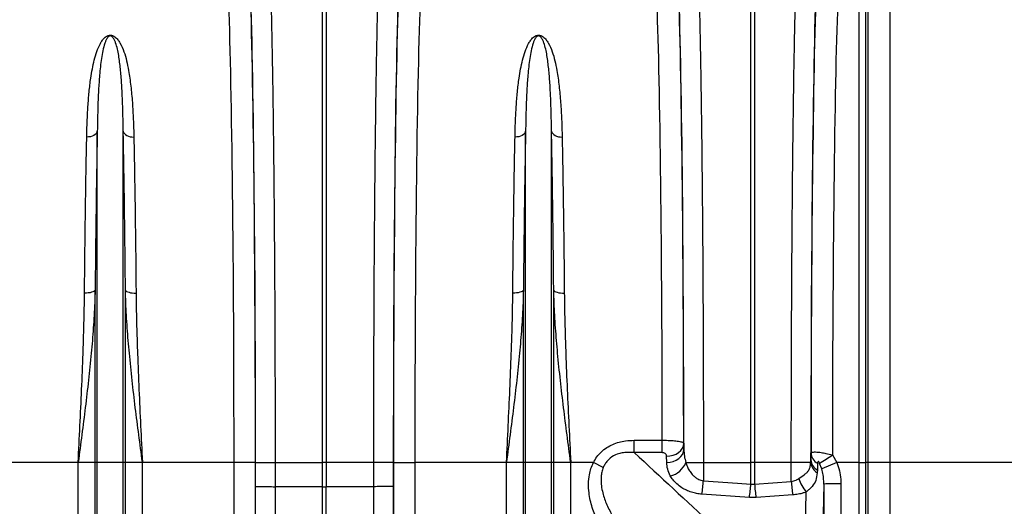
# Model space of a CAD drawing. Units: millimetres. Extents: x 773 to 17139, y 764 to 7801.
# Drawn here: x 5160 to 5620, y 4275 to 4502 of the extents above; entities that cross this region are included whole.
import ezdxf

# ---------------------------------------------------------------- set-up
doc = ezdxf.new("R2010")
doc.units = ezdxf.units.MM
doc.layers.add('ACO_DRAINAGE', color=7, linetype='CONTINUOUS')

# ---------------------------------------------------------------- blocks, each defined once
blk = doc.blocks.new('ACO_-_32831_-_FRONT')
at = {"layer": 'ACO_DRAINAGE', "linetype": 'Continuous'}
for p, q in [((964.01, 754.8), (964.01, 492)), ((953.87, 492), (953.87, 745.67)), ((952.74, 732.21), (952.74, 492)), ((699.13, 492), (699.13, 727.56)), ((700.87, 727.56), (700.87, 492)), ((899.13, 492), (899.13, 727.56)), ((900.87, 727.56), (900.87, 492)), ((949.75, 492), (949.75, 729.47)), ((589.89, 644.03), (589, 643.99)), ((590.76, 644.17), (589.89, 644.03)), ((591.57, 644.41), (590.76, 644.17)), ((592.29, 644.74), (591.57, 644.41)), ((592.91, 645.15), (592.29, 644.74)), ((593.41, 645.62), (592.91, 645.15)), ((593.76, 646.15), (593.41, 645.62)), ((593.95, 646.7), (593.76, 646.15)), ((593.95, 492), (593.95, 646.7)), ((606.05, 492), (606.05, 646.7)), ((606.05, 646.7), (606.24, 646.15)), ((606.24, 646.15), (606.59, 645.62)), ((606.59, 645.62), (607.09, 645.15)), ((607.09, 645.15), (607.71, 644.74)), ((607.71, 644.74), (608.43, 644.41)), ((608.43, 644.41), (609.24, 644.17)), ((609.24, 644.17), (610.11, 644.03)), ((610.11, 644.03), (611, 643.99)), ((789.89, 644.03), (789, 643.99)), ((790.76, 644.17), (789.89, 644.03)), ((791.57, 644.41), (790.76, 644.17)), ((792.29, 644.74), (791.57, 644.41)), ((792.91, 645.15), (792.29, 644.74)), ((793.41, 645.62), (792.91, 645.15)), ((793.76, 646.15), (793.41, 645.62)), ((793.95, 646.7), (793.76, 646.15)), ((793.95, 492), (793.95, 646.7)), ((806.05, 492), (806.05, 646.7)), ((806.05, 646.7), (806.24, 646.15)), ((806.24, 646.15), (806.59, 645.62)), ((806.59, 645.62), (807.09, 645.15)), ((807.09, 645.15), (807.71, 644.74)), ((807.71, 644.74), (808.43, 644.41)), ((808.43, 644.41), (809.24, 644.17)), ((809.24, 644.17), (810.11, 644.03)), ((810.11, 644.03), (811, 643.99)), ((588.86, 571.13), (587.97, 571.11)), ((589.73, 571.21), (588.86, 571.13)), ((590.54, 571.33), (589.73, 571.21)), ((591.26, 571.5), (590.54, 571.33)), ((591.88, 571.71), (591.26, 571.5)), ((592.37, 571.96), (591.88, 571.71)), ((592.73, 572.23), (592.37, 571.96)), ((592.92, 572.52), (592.73, 572.23)), ((592.92, 492), (592.92, 572.52)), ((607.08, 492), (607.08, 572.52)), ((607.08, 572.52), (607.27, 572.23)), ((607.27, 572.23), (607.63, 571.96)), ((607.63, 571.96), (608.12, 571.71)), ((608.12, 571.71), (608.74, 571.5)), ((608.74, 571.5), (609.46, 571.33)), ((609.46, 571.33), (610.27, 571.21)), ((610.27, 571.21), (611.14, 571.13)), ((611.14, 571.13), (612.03, 571.11)), ((788.86, 571.13), (787.97, 571.11)), ((789.73, 571.21), (788.86, 571.13)), ((790.54, 571.33), (789.73, 571.21)), ((791.26, 571.5), (790.54, 571.33)), ((791.88, 571.71), (791.26, 571.5)), ((792.37, 571.96), (791.88, 571.71)), ((792.73, 572.23), (792.37, 571.96)), ((792.92, 572.52), (792.73, 572.23)), ((792.92, 492), (792.92, 572.52)), ((807.08, 492), (807.08, 572.52)), ((807.08, 572.52), (807.27, 572.23)), ((807.27, 572.23), (807.63, 571.96)), ((807.63, 571.96), (808.12, 571.71)), ((808.12, 571.71), (808.74, 571.5)), ((808.74, 571.5), (809.46, 571.33)), ((809.46, 571.33), (810.27, 571.21)), ((810.27, 571.21), (811.14, 571.13)), ((811.14, 571.13), (812.03, 571.11)), ((844.67, 496.67), (844.67, 502.44)), ((844.67, 502.44), (857.78, 502.44)), ((857.78, 496.67), (857.78, 502.44)), ((857.78, 496.67), (844.67, 496.67)), ((864.2, 496.02), (865.41, 496.78)), ((865.41, 496.78), (866.4, 497.7)), ((866.4, 497.7), (867.15, 498.76)), ((867.15, 498.76), (867.61, 499.9)), ((867.21, 495.85), (867.67, 496.99)), ((867.61, 499.9), (867.78, 501.09)), ((867.67, 496.99), (867.84, 498.18)), ((867.78, 501.09), (867.84, 498.18)), ((584.99, 492), (542.21, 492)), ((592.92, 492), (584.99, 492)), ((584.99, 206.76), (584.99, 492)), ((592.92, 64.23), (592.92, 492)), ((593.95, 492), (592.92, 492)), ((606.05, 492), (593.95, 492)), ((593.95, 59.58), (593.95, 492)), ((606.05, 59.58), (606.05, 492)), ((607.08, 492), (606.05, 492)), ((607.08, 64.23), (607.08, 492)), ((615.01, 492), (607.08, 492)), ((615.01, 206.76), (615.01, 492)), ((657.79, 492), (615.01, 492)), ((667.78, 492), (657.79, 492)), ((667.84, 492), (676.97, 492)), ((676.97, 492), (699.13, 492)), ((676.97, 492), (676.97, 480.77)), ((700.87, 492), (699.13, 492)), ((699.13, 480.74), (699.13, 492)), ((723.03, 492), (700.87, 492)), ((700.87, 492), (700.87, 480.74)), ((732.16, 492), (723.03, 492)), ((723.03, 480.77), (723.03, 492)), ((732.22, 492), (742.21, 492)), ((784.99, 492), (742.21, 492)), ((792.92, 492), (784.99, 492)), ((784.99, 206.76), (784.99, 492)), ((792.92, 64.23), (792.92, 492)), ((793.95, 492), (792.92, 492)), ((806.05, 492), (793.95, 492)), ((793.95, 59.58), (793.95, 492)), ((806.05, 59.58), (806.05, 492)), ((807.08, 492), (806.05, 492)), ((807.08, 64.23), (807.08, 492)), ((815.01, 492), (807.08, 492)), ((815.01, 206.76), (815.01, 492)), ((825.61, 492), (815.01, 492)), ((830.23, 489.72), (825.61, 492)), ((859.78, 494.96), (861.33, 495.09)), ((859.84, 492.05), (859.78, 494.96)), ((859.84, 492.05), (861.39, 492.18)), ((861.33, 495.09), (862.82, 495.44)), ((861.39, 492.18), (862.88, 492.54)), ((862.82, 495.44), (864.2, 496.02)), ((862.88, 492.54), (864.26, 493.11)), ((864.26, 493.11), (865.47, 493.87)), ((865.47, 493.87), (866.46, 494.8)), ((866.46, 494.8), (867.21, 495.85)), ((868.78, 492), (876.97, 492)), ((876.97, 492), (899.13, 492)), ((876.97, 492), (876.97, 483.52)), ((900.87, 492), (899.13, 492)), ((899.13, 481.94), (899.13, 492)), ((918.03, 492), (900.87, 492)), ((900.87, 492), (900.87, 481.94)), ((927.1, 492), (918.03, 492)), ((918.03, 483.16), (918.03, 492)), ((927.1, 492), (927.16, 493.27)), ((927.16, 493.27), (927.22, 496.49)), ((939.22, 492), (932.26, 489.04)), ((937.22, 495.58), (939.22, 492)), ((949.75, 492), (939.22, 492)), ((949.75, 492), (952.74, 492)), ((949.75, 68.4), (949.75, 492)), ((953.87, 492), (952.74, 492)), ((952.74, 492), (952.74, 66.76)), ((964.01, 492), (953.87, 492)), ((953.87, 59), (953.87, 492)), ((964.01, 492), (964.01, 53.52)), ((1054.21, 492), (964.01, 492)), ((930.2, 488.5), (930.14, 487.21)), ((930.27, 491.72), (930.2, 488.5)), ((932.26, 489.04), (931.27, 491.65)), ((876.97, 483.52), (892.87, 482.39)), ((900.87, 481.94), (918.03, 483.16)), ((676.97, 480.77), (676.97, 480.77)), ((699.13, 480.74), (676.97, 480.77)), ((699.13, 168.38), (699.13, 480.74)), ((699.13, 480.74), (700.87, 480.74)), ((723.03, 480.77), (700.87, 480.74)), ((700.87, 168.38), (700.87, 480.74)), ((723.03, 480.77), (723.03, 480.77)), ((892.87, 482.39), (899.13, 481.94)), ((899.13, 481.94), (900.87, 481.94)), ((923.42, 401.81), (925.01, 478.34)), ((933.21, 482), (931.41, 395.68)), ((898.43, 475.66), (876.27, 477.26)), ((901.57, 475.66), (898.43, 475.66)), ((918.73, 476.9), (901.57, 475.66))]:
    blk.add_line(p, q, dxfattribs=at)
for centre, radius, start, end in [((859.48, 495.64), 9.98, 281.8116, 338.5963), ((933.62, 492.77), 6.57, 186.778, 237.9543), ((932.99, 493.63), 5.84, 183.5961, 241.5103), ((933.06, 496.86), 5.84, 183.5961, 241.5107), ((744.87, 780.44), 343.72, 302.841, 304.029), ((810.89, 487.72), 66.21, 350.9159, 356.3646), ((984.17, 487.36), 66.27, 183.6303, 189.0787), ((937.31, 489.32), 16.49, 196.7434, 221.7525), ((832.79, 486.13), 66.47, 350.9397, 356.3873), ((967.21, 486.13), 66.47, 183.6127, 189.0603), ((939.29, 333.32), 148.81, 89.2621, 92.3425)]:
    blk.add_arc(centre, radius, start, end, dxfattribs=at)
for centre, major_axis, ratio, start_param, end_param in [((663.46, 492), (0, 248), 0.017455, 4.712389, 5.830394), ((663.47, 492), (0, 250.64), 0.017455, 4.712389, 5.824235), ((736.53, 492), (0, 250.64), 0.017455, 0.45895, 1.570796), ((736.54, 492), (0, 248), 0.017455, 0.452791, 1.570796), ((863.45, 492), (0, 248), 0.017475, 4.749039, 5.830523), ((863.46, 492), (0, 250.64), 0.017475, 4.737054, 5.824237), ((931.53, 492), (0, 251.08), 0.017435, 0.458951, 1.565758), ((931.55, 492), (0, 248), 0.017435, 0.452705, 1.552678), ((653.46, 492), (0, 238), 0.018188, 4.712389, 5.830394), ((746.54, 492), (0, 238), 0.018188, 0.452791, 1.570796), ((853.45, 492), (0, 238), 0.018209, 4.756285, 5.830523), ((941.55, 492), (0, 238), 0.018168, 0.452705, 1.555752), ((645.29, 492), (0, 706), 0.017702, 4.068888, 4.712389), ((655.29, 492), (0, 716), 0.017455, 4.068888, 4.712389), ((658.77, 492), (0, 519.77), 0.017455, 4.691124, 4.712389), ((741.23, 492), (0, 519.77), 0.017455, 1.570796, 1.592062), ((744.71, 492), (0, 716), 0.017455, 1.570796, 2.214297), ((754.71, 492), (0, 706), 0.017702, 1.570796, 2.214297), ((654.39, 492), (0, 770.59), 0.017455, 4.286058, 4.698046), ((745.61, 492), (0, 770.59), 0.017455, 1.585139, 1.997127), ((945.67, 492), (0, 714), 0.017455, 1.584799, 1.854647), ((953.67, 492), (0, 706), 0.017653, 1.584799, 1.854647)]:
    blk.add_ellipse(centre, major_axis=major_axis, ratio=ratio, start_param=start_param, end_param=end_param, dxfattribs=at)
for points, knots in [([(674.53, 725.63), (674.58, 724.12), (674.68, 721.09), (674.86, 715.1), (675.06, 707.49), (675.28, 697.9), (675.49, 687.51), (675.69, 676.37), (675.88, 664.54), (676.05, 652.01), (676.21, 638.85), (676.36, 625.11), (676.49, 610.87), (676.61, 595.79), (676.72, 579.85), (676.81, 563.09), (676.88, 545.98), (676.93, 528.65), (676.96, 513.82), (676.97, 501.59), (676.97, 495.2), (676.97, 492)], [0, 0, 0, 0, 0.034551, 0.069102, 0.125119, 0.181299, 0.237535, 0.293715, 0.349732, 0.405749, 0.461929, 0.518165, 0.574346, 0.630362, 0.690907, 0.751658, 0.81248, 0.873231, 0.933775, 0.966888, 1, 1, 1, 1]), ([(723.03, 492), (723.03, 495.34), (723.03, 502.01), (723.04, 514.07), (723.07, 528.17), (723.12, 544.21), (723.18, 560.06), (723.26, 575.63), (723.35, 590.86), (723.47, 605.7), (723.59, 620.11), (723.73, 634.04), (723.89, 647.41), (724.06, 660.51), (724.26, 673.21), (724.47, 685.44), (724.7, 696.8), (724.93, 707.24), (725.14, 715.25), (725.32, 721.29), (725.42, 724.18), (725.47, 725.63)], [0, 0, 0, 0, 0.034551, 0.069102, 0.125119, 0.1813, 0.237536, 0.293717, 0.349734, 0.405751, 0.461932, 0.518168, 0.574348, 0.630365, 0.690908, 0.751659, 0.812479, 0.873229, 0.933773, 0.966886, 1, 1, 1, 1]), ([(874.53, 725.63), (874.58, 724.12), (874.68, 721.09), (874.86, 715.1), (875.06, 707.49), (875.28, 697.9), (875.49, 687.51), (875.69, 676.37), (875.88, 664.54), (876.05, 652.01), (876.21, 638.85), (876.36, 625.11), (876.49, 610.87), (876.61, 595.79), (876.72, 579.85), (876.81, 563.09), (876.88, 545.98), (876.93, 528.65), (876.96, 513.82), (876.97, 501.59), (876.97, 495.2), (876.97, 492)], [0, 0, 0, 0, 0.034551, 0.069102, 0.125119, 0.181299, 0.237535, 0.293715, 0.349732, 0.405749, 0.461929, 0.518165, 0.574346, 0.630363, 0.690907, 0.751658, 0.81248, 0.873231, 0.933775, 0.966888, 1, 1, 1, 1]), ([(918.03, 492), (918.03, 495.34), (918.03, 502.01), (918.04, 514.07), (918.07, 528.17), (918.12, 544.21), (918.18, 560.06), (918.26, 575.64), (918.35, 590.87), (918.46, 605.71), (918.59, 620.13), (918.73, 634.06), (918.89, 647.44), (919.06, 660.56), (919.25, 673.29), (919.47, 685.55), (919.69, 696.95), (919.93, 707.42), (920.14, 715.48), (920.32, 721.6), (920.42, 724.55), (920.47, 726.02)], [0, 0, 0, 0, 0.034493, 0.068987, 0.124907, 0.18099, 0.237129, 0.293212, 0.349133, 0.405053, 0.461136, 0.517275, 0.573358, 0.629278, 0.689822, 0.750572, 0.811392, 0.872143, 0.932686, 0.966343, 1, 1, 1, 1]), ([(589, 643.99), (589.06, 646.42), (589.18, 651.3), (589.55, 658.3), (590.08, 665.06), (590.95, 672.36), (592.11, 678.64), (593.61, 683.96), (594.91, 687.02), (596.27, 689.21), (597.31, 690.41), (598.39, 691.17), (599.22, 691.48), (599.88, 691.58), (600.5, 691.54), (601.31, 691.32), (602.45, 690.64), (603.56, 689.45), (605.04, 687.16), (606.48, 683.89), (607.67, 679.58), (608.71, 674.27), (609.65, 667.83), (610.33, 660.2), (610.79, 652.28), (610.93, 646.75), (611, 643.99)], [0, 0, 0, 0, 0.064749, 0.129497, 0.194759, 0.260017, 0.35024, 0.39586, 0.441421, 0.460128, 0.479087, 0.489727, 0.495298, 0.499064, 0.503305, 0.507494, 0.517313, 0.536471, 0.556293, 0.604999, 0.653862, 0.702716, 0.777877, 0.853046, 0.926433, 1, 1, 1, 1]), ([(606.05, 646.7), (606.01, 649.36), (605.93, 654.68), (605.68, 662.16), (605.32, 669.24), (604.75, 675.91), (604.02, 682.18), (603.04, 686.55), (601.98, 689.27), (601.39, 690.32), (600.77, 690.96), (600.33, 691.17), (600.09, 691.21), (599.9, 691.21), (599.75, 691.18), (599.49, 691.1), (599.07, 690.83), (598.5, 690.14), (597.94, 689.08), (597.19, 687.1), (596.48, 684.34), (595.66, 679.47), (594.99, 673.42), (594.46, 665.4), (594.11, 656.75), (594.01, 650.06), (593.95, 646.7)], [0, 0, 0, 0, 0.075388, 0.150957, 0.225419, 0.299878, 0.375275, 0.450591, 0.468913, 0.487368, 0.495309, 0.498087, 0.499607, 0.500519, 0.502004, 0.502774, 0.506764, 0.515797, 0.533623, 0.551617, 0.596978, 0.64236, 0.733754, 0.809447, 0.90454, 1, 1, 1, 1]), ([(789, 643.99), (789.06, 646.42), (789.18, 651.3), (789.55, 658.3), (790.08, 665.06), (790.95, 672.36), (792.11, 678.64), (793.61, 683.96), (794.91, 687.02), (796.27, 689.21), (797.31, 690.41), (798.39, 691.17), (799.22, 691.48), (799.88, 691.58), (800.5, 691.54), (801.31, 691.32), (802.45, 690.64), (803.56, 689.45), (805.04, 687.16), (806.48, 683.89), (807.67, 679.58), (808.71, 674.27), (809.65, 667.83), (810.33, 660.2), (810.79, 652.28), (810.93, 646.75), (811, 643.99)], [0, 0, 0, 0, 0.064749, 0.129497, 0.194759, 0.260017, 0.35024, 0.39586, 0.441421, 0.460128, 0.479087, 0.489727, 0.495298, 0.499064, 0.503305, 0.507494, 0.517313, 0.536471, 0.556293, 0.604999, 0.653862, 0.702716, 0.777877, 0.853046, 0.926433, 1, 1, 1, 1]), ([(806.05, 646.7), (806.01, 649.36), (805.93, 654.68), (805.68, 662.16), (805.32, 669.24), (804.75, 675.91), (804.02, 682.18), (803.04, 686.55), (801.98, 689.27), (801.39, 690.32), (800.77, 690.96), (800.33, 691.17), (800.09, 691.21), (799.9, 691.21), (799.75, 691.18), (799.49, 691.1), (799.07, 690.83), (798.5, 690.14), (797.94, 689.08), (797.19, 687.1), (796.48, 684.34), (795.66, 679.47), (794.99, 673.42), (794.46, 665.4), (794.11, 656.75), (794.01, 650.06), (793.95, 646.7)], [0, 0, 0, 0, 0.075388, 0.150957, 0.225419, 0.299878, 0.375275, 0.450591, 0.468913, 0.487368, 0.495309, 0.498087, 0.499607, 0.500519, 0.502004, 0.502774, 0.506764, 0.515797, 0.533623, 0.551617, 0.596978, 0.64236, 0.733754, 0.809447, 0.90454, 1, 1, 1, 1]), ([(587.97, 571.11), (588.01, 575.43), (588.09, 584.06), (588.23, 596.63), (588.4, 609), (588.58, 621.08), (588.78, 632.86), (588.92, 640.28), (589, 643.99)], [0, 0, 0, 0, 0.163992, 0.328123, 0.492116, 0.66136, 0.830756, 1, 1, 1, 1]), ([(593.95, 646.7), (593.88, 643.05), (593.74, 635.73), (593.55, 624.13), (593.37, 612), (593.2, 599.31), (593.05, 586.12), (592.96, 577.05), (592.92, 572.52)], [0, 0, 0, 0, 0.163995, 0.328128, 0.492123, 0.661365, 0.830759, 1, 1, 1, 1]), ([(607.08, 572.52), (607.04, 576.91), (606.96, 585.7), (606.81, 598.5), (606.65, 611.09), (606.47, 623.38), (606.27, 635.37), (606.12, 642.93), (606.05, 646.7)], [0, 0, 0, 0, 0.163995, 0.328128, 0.492123, 0.661365, 0.830758, 1, 1, 1, 1]), ([(611, 643.99), (611.07, 640.39), (611.22, 633.21), (611.41, 621.82), (611.59, 609.9), (611.76, 597.43), (611.91, 584.48), (611.99, 575.57), (612.03, 571.11)], [0, 0, 0, 0, 0.163993, 0.328124, 0.492117, 0.66136, 0.830756, 1, 1, 1, 1]), ([(787.97, 571.11), (788.01, 575.43), (788.09, 584.06), (788.23, 596.63), (788.4, 609), (788.58, 621.08), (788.78, 632.86), (788.92, 640.28), (789, 643.99)], [0, 0, 0, 0, 0.163992, 0.328123, 0.492116, 0.66136, 0.830756, 1, 1, 1, 1]), ([(793.95, 646.7), (793.88, 643.05), (793.74, 635.73), (793.55, 624.13), (793.37, 612), (793.2, 599.31), (793.05, 586.12), (792.96, 577.05), (792.92, 572.52)], [0, 0, 0, 0, 0.163995, 0.328128, 0.492123, 0.661365, 0.830759, 1, 1, 1, 1]), ([(807.08, 572.52), (807.04, 576.91), (806.96, 585.7), (806.81, 598.5), (806.65, 611.09), (806.47, 623.38), (806.27, 635.37), (806.12, 642.93), (806.05, 646.7)], [0, 0, 0, 0, 0.163995, 0.328128, 0.492123, 0.661365, 0.830758, 1, 1, 1, 1]), ([(811, 643.99), (811.07, 640.39), (811.22, 633.21), (811.41, 621.82), (811.59, 609.9), (811.76, 597.43), (811.91, 584.48), (811.99, 575.57), (812.03, 571.11)], [0, 0, 0, 0, 0.163993, 0.328124, 0.492117, 0.66136, 0.830756, 1, 1, 1, 1]), ([(592.92, 572.52), (592.87, 570.56), (592.7, 564.71), (592.12, 554.9), (591.12, 542.83), (589.84, 530.45), (588.34, 517.76), (586.71, 505.01), (585.58, 496.42), (585, 492.08), (584.99, 492)], [0, 0, 0, 0, 0.073967, 0.220751, 0.367826, 0.524676, 0.681531, 0.839293, 0.997057, 1, 1, 1, 1]), ([(584.99, 492), (585, 492.07), (585.28, 497.8), (585.84, 509.21), (586.63, 526.13), (587.24, 541.16), (587.66, 554.29), (587.88, 563.7), (587.95, 569.26), (587.97, 571.11)], [0, 0, 0, 0, 0.002609, 0.213452, 0.424564, 0.635403, 0.781287, 0.927169, 1, 1, 1, 1]), ([(615.01, 492), (615, 492.08), (614.43, 496.39), (613.3, 504.94), (611.67, 517.66), (610.17, 530.38), (608.89, 542.8), (607.88, 554.89), (607.3, 564.7), (607.13, 570.56), (607.08, 572.52)], [0, 0, 0, 0, 0.002943, 0.159818, 0.316691, 0.474435, 0.632174, 0.778968, 0.926033, 1, 1, 1, 1]), ([(612.03, 571.11), (612.05, 569.26), (612.12, 563.7), (612.34, 554.29), (612.76, 541.16), (613.37, 526.13), (614.16, 509.21), (614.72, 497.8), (615, 492.07), (615.01, 492)], [0, 0, 0, 0, 0.072831, 0.218713, 0.364597, 0.575436, 0.786548, 0.997391, 1, 1, 1, 1]), ([(792.92, 572.52), (792.87, 570.56), (792.7, 564.71), (792.12, 554.9), (791.12, 542.83), (789.84, 530.45), (788.34, 517.76), (786.71, 505.01), (785.58, 496.42), (785, 492.08), (784.99, 492)], [0, 0, 0, 0, 0.073967, 0.220751, 0.367826, 0.524676, 0.681531, 0.839293, 0.997057, 1, 1, 1, 1]), ([(784.99, 492), (785, 492.07), (785.28, 497.8), (785.84, 509.21), (786.63, 526.13), (787.24, 541.16), (787.66, 554.29), (787.88, 563.7), (787.95, 569.26), (787.97, 571.11)], [0, 0, 0, 0, 0.002609, 0.213452, 0.424564, 0.635403, 0.781287, 0.927169, 1, 1, 1, 1]), ([(815.01, 492), (815, 492.08), (814.43, 496.39), (813.3, 504.94), (811.67, 517.66), (810.17, 530.38), (808.89, 542.8), (807.88, 554.89), (807.3, 564.7), (807.13, 570.56), (807.08, 572.52)], [0, 0, 0, 0, 0.002943, 0.159818, 0.316691, 0.474435, 0.632174, 0.778968, 0.926033, 1, 1, 1, 1]), ([(812.03, 571.11), (812.05, 569.26), (812.12, 563.7), (812.34, 554.29), (812.76, 541.16), (813.37, 526.13), (814.16, 509.21), (814.72, 497.8), (815, 492.07), (815.01, 492)], [0, 0, 0, 0, 0.072831, 0.218713, 0.364597, 0.575436, 0.786548, 0.997391, 1, 1, 1, 1]), ([(825.61, 492), (826.13, 492.91), (827.17, 494.73), (829.29, 497.09), (831.79, 499.06), (834.58, 500.57), (837.55, 501.6), (840.92, 502.31), (843.31, 502.39), (844.67, 502.44)], [0, 0, 0, 0, 0.1369697, 0.2738793, 0.4125547, 0.551313, 0.6868309, 0.8224587, 1, 1, 1, 1]), ([(857.78, 502.44), (858.69, 502.44), (860.45, 502.42), (863.09, 502.26), (865.12, 502.04), (866.5, 501.77), (867.5, 501.47), (867.67, 501.23), (867.78, 501.09)], [0, 0, 0, 0, 0.173772, 0.338327, 0.546318, 0.67343, 0.800555, 1, 1, 1, 1]), ([(844.67, 496.67), (843.59, 496.74), (841.71, 496.88), (839.04, 496.59), (836.3, 495.89), (834.19, 494.75), (832.55, 493.32), (831.52, 492.14), (830.71, 490.82), (830.34, 489.98), (830.23, 489.72)], [0, 0, 0, 0, 0.189221, 0.327255, 0.465055, 0.679363, 0.733549, 0.841576, 0.949679, 1, 1, 1, 1]), ([(844.67, 496.67), (856.88, 485.4), (871.53, 471.87), (886.1, 458.31), (888.53, 456.04)], [0, 0, 0, 0, 0.832862, 1, 1, 1, 1]), ([(859.78, 494.96), (859.76, 495.13), (859.71, 495.52), (859.37, 496.04), (858.87, 496.42), (858.33, 496.63), (857.96, 496.65), (857.78, 496.67)], [0, 0, 0, 0, 0.22489, 0.497073, 0.701442, 0.850409, 1, 1, 1, 1]), ([(867.84, 498.18), (867.88, 497.15), (867.97, 495.06), (868.51, 493.02), (868.78, 492)], [0, 0, 0, 0, 0.4964947, 1, 1, 1, 1]), ([(927.22, 496.49), (927.3, 496.61), (927.44, 496.83), (928.28, 496.97), (929.35, 496.99), (930.6, 496.91), (932.21, 496.71), (934.4, 496.33), (936.21, 495.85), (937.22, 495.58)], [0, 0, 0, 0, 0.163553, 0.300252, 0.419182, 0.538129, 0.644601, 0.799535, 1, 1, 1, 1]), ([(827.71, 464.56), (826.77, 466.68), (825.34, 469.88), (824.12, 474.43), (823.47, 478.14), (823.24, 482.15), (823.6, 485.94), (824.39, 489.26), (825.2, 491.08), (825.61, 492)], [0, 0, 0, 0, 0.2439711, 0.3693792, 0.4947424, 0.6411807, 0.7907627, 0.8943734, 1, 1, 1, 1]), ([(861.53, 485.87), (861.05, 486.87), (860.1, 488.88), (859.93, 490.99), (859.84, 492.05)], [0, 0, 0, 0, 0.493006, 1, 1, 1, 1]), ([(868.78, 492), (869, 491.37), (869.44, 490.07), (870.41, 488.21), (871.57, 486.61), (872.88, 485.33), (874.38, 484.29), (875.81, 483.7), (876.76, 483.55), (876.97, 483.52)], [0, 0, 0, 0, 0.172749, 0.351212, 0.529373, 0.660188, 0.790663, 0.952976, 1, 1, 1, 1]), ([(921.52, 484.57), (921.66, 484.67), (922.77, 485.44), (924.29, 486.39), (925.64, 487.67), (926.42, 488.84), (926.91, 490.29), (927.04, 491.43), (927.1, 492)], [0, 0, 0, 0, 0.044111, 0.345745, 0.500137, 0.654432, 0.827043, 1, 1, 1, 1]), ([(931.27, 491.65), (931.19, 491.83), (931.07, 492.07), (930.87, 492.31), (930.76, 492.4), (930.68, 492.45), (930.59, 492.47), (930.54, 492.46), (930.46, 492.42), (930.37, 492.31), (930.29, 492.08), (930.28, 491.85), (930.27, 491.72)], [0, 0, 0, 0, 0.225254, 0.299445, 0.343585, 0.391048, 0.413164, 0.484153, 0.500913, 0.611678, 0.770779, 1, 1, 1, 1]), ([(939.22, 492), (939.68, 490.76), (940.61, 488.24), (941.14, 484.87), (941.19, 482.81), (941.21, 482.11)], [0, 0, 0, 0, 0.391462, 0.793678, 1, 1, 1, 1]), ([(830.23, 489.72), (829.98, 489.02), (829.48, 487.6), (829.13, 485), (829.17, 481.97), (829.87, 477.79), (831.45, 472.88), (833.32, 469.35), (834.26, 467.56)], [0, 0, 0, 0, 0.095258, 0.193117, 0.336793, 0.483972, 0.738915, 1, 1, 1, 1]), ([(933.21, 482), (933.2, 482.5), (933.19, 483.93), (932.95, 486.3), (932.49, 488.12), (932.26, 489.04)], [0, 0, 0, 0, 0.208781, 0.602023, 1, 1, 1, 1]), ([(876.27, 477.26), (875.44, 477.35), (873.79, 477.53), (871.34, 478.16), (868.99, 479.07), (866.65, 480.36), (864.54, 482), (862.75, 483.88), (861.92, 485.23), (861.53, 485.87)], [0, 0, 0, 0, 0.119666, 0.239394, 0.375045, 0.510823, 0.678382, 0.846121, 1, 1, 1, 1]), ([(918.03, 483.16), (918.8, 483.34), (919.75, 483.55), (920.86, 484.13), (921.26, 484.39), (921.52, 484.57)], [0, 0, 0, 0, 0.606728, 0.744126, 1, 1, 1, 1]), ([(930.14, 487.21), (929.97, 485.99), (929.66, 483.67), (928.29, 481.4), (926.75, 479.8), (925.75, 478.94), (925.14, 478.44), (925.01, 478.34)], [0, 0, 0, 0, 0.3592856, 0.6825832, 0.8229241, 0.9631407, 1, 1, 1, 1]), ([(667.84, 480.95), (667.84, 480.95), (667.85, 480.94), (667.99, 480.91), (668.76, 480.87), (670.8, 480.82), (673.64, 480.78), (675.86, 480.77), (676.97, 480.77)], [0, 0, 0, 0, 0.016468, 0.079864, 0.309899, 0.539933, 0.769967, 1, 1, 1, 1]), ([(676.97, 480.77), (676.97, 474.1), (676.96, 460.77), (676.94, 440.79), (676.91, 420.82), (676.88, 400.89), (676.83, 378.57), (676.76, 353.94), (676.67, 327.06), (676.56, 300.38), (676.44, 273.76), (676.29, 247.24), (676.13, 220.86), (675.96, 194.79), (675.83, 177.74), (675.77, 169.22)], [0, 0, 0, 0, 0.062209, 0.124438, 0.186667, 0.24906, 0.311453, 0.396625, 0.48185, 0.567075, 0.652247, 0.739157, 0.826123, 0.91309, 1, 1, 1, 1]), ([(732.16, 480.95), (732.16, 480.95), (732.15, 480.94), (732.01, 480.91), (731.24, 480.87), (729.2, 480.82), (726.36, 480.78), (724.14, 480.77), (723.03, 480.77)], [0, 0, 0, 0, 0.0164685, 0.0798637, 0.3098991, 0.5399332, 0.7699666, 1, 1, 1, 1]), ([(724.23, 169.22), (724.19, 175.31), (724.09, 187.5), (723.96, 206.03), (723.84, 224.75), (723.73, 243.68), (723.61, 265.1), (723.49, 289.08), (723.38, 315.66), (723.28, 342.46), (723.19, 369.62), (723.13, 397.12), (723.08, 424.93), (723.04, 452.83), (723.04, 471.46), (723.03, 480.77)], [0, 0, 0, 0, 0.062209, 0.124438, 0.186667, 0.24906, 0.311453, 0.396625, 0.48185, 0.567074, 0.652247, 0.739157, 0.826123, 0.91309, 1, 1, 1, 1]), ([(925.01, 478.34), (924.53, 478.16), (923.34, 477.71), (921.25, 477.17), (919.58, 476.99), (918.73, 476.9)], [0, 0, 0, 0, 0.244684, 0.616799, 1, 1, 1, 1])]:
    blk.add_open_spline(points, degree=3, knots=knots, dxfattribs=at)

msp = doc.modelspace()

# ---------------------------------------------------------------- block references
at = {"layer": 'ACO_DRAINAGE'}
msp.add_blockref('ACO_-_32831_-_FRONT', (4602.1, 3803.12), dxfattribs=at)

doc.saveas('drawing.dxf')
